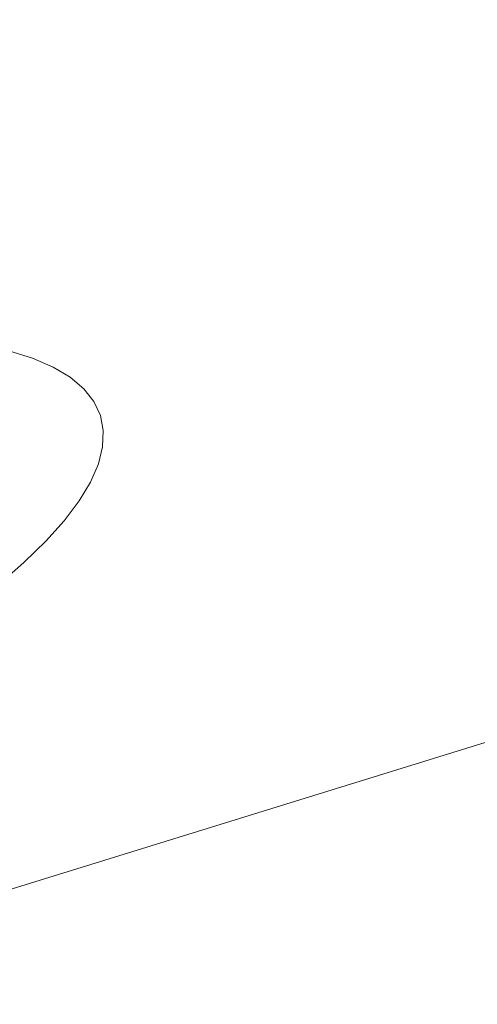
# Model space of a CAD drawing. Extents: x -871 to 1699, y -1250 to 677.
# Drawn here: x 50 to 70, y -190 to -149 of the extents above; entities that cross this region are included whole.
import ezdxf

# ---------------------------------------------------------------- set-up
doc = ezdxf.new("R2010")
doc.units = 0
doc.header["$LTSCALE"] = 500
doc.header["$MEASUREMENT"] = 0
doc.layers.add('BESCO_AKRYL', color=7, linetype='Continuous')
doc.layers.add('BESCO_CHROM', color=7, linetype='Continuous')

msp = doc.modelspace()

# ---------------------------------------------------------------- linework, layer by layer
at = {"layer": 'BESCO_AKRYL', "lineweight": 0}
for points, invisible_edges in [([(-546.238, -191.077, -146.984), (-522.948, -206.806, -146.984), (489.96, 119.211, -146.984), (-576.955, 118.339, -146.984)], 15), ([(497.395, 115.026, -146.86), (489.96, 119.211, -146.984), (-522.948, -206.806, -146.984), (-528.762, -214.786, -146.761)], 15), ([(504.732, 110.856, -145.912), (497.395, 115.026, -146.86), (-528.762, -214.786, -146.761), (-534.46, -222.683, -145.756)], 15), ([(511.85, 106.789, -144.161), (504.732, 110.856, -145.912), (-534.46, -222.683, -145.756), (-539.957, -230.357, -143.989)], 15), ([(-594.906, -237.321, -163.177), (-629.295, 109.082, -163.177), (527.902, 110.059, -163.177), (-568.831, -254.93, -163.177)], 15), ([(536.226, 105.373, -163.053), (-575.341, -263.864, -162.954), (-568.831, -254.93, -163.177), (527.902, 110.059, -163.177)], 15), ([(518.629, 102.906, -141.643), (511.85, 106.789, -144.161), (-539.957, -230.357, -143.989), (-545.17, -237.675, -141.491)], 15), ([(544.44, 100.705, -162.105), (-581.72, -272.705, -161.949), (-575.341, -263.864, -162.954), (536.226, 105.373, -163.053)], 15), ([(524.957, 99.289, -138.405), (518.629, 102.906, -141.643), (-545.17, -237.675, -141.491), (-550.023, -244.507, -138.305)], 15), ([(552.41, 96.151, -160.354), (-587.874, -281.296, -160.182), (-581.72, -272.705, -161.949), (544.44, 100.705, -162.105)], 15), ([(530.728, 96.009, -134.506), (524.957, 99.289, -138.405), (-550.023, -244.507, -138.305), (-554.443, -250.738, -134.48)], 15), ([(559.999, 91.804, -157.836), (-593.71, -289.489, -157.684), (-587.874, -281.296, -160.182), (552.41, 96.151, -160.354)], 15), ([(535.846, 93.134, -130.016), (530.728, 96.009, -134.506), (-554.443, -250.738, -134.48), (-558.364, -256.257, -130.078)], 7), ([(540.227, 90.722, -125.014), (535.846, 93.134, -130.016), (-558.364, -256.257, -130.078), (-561.729, -260.97, -125.166)], 15), ([(567.083, 87.754, -154.598), (-599.143, -297.138, -154.498), (-593.71, -289.489, -157.684), (559.999, 91.804, -157.836)], 15), ([(543.798, 88.821, -119.585), (540.227, 90.722, -125.014), (-561.729, -260.97, -125.166), (-564.486, -264.796, -119.819)], 15), ([(-566.596, -267.67, -114.118), (546.501, 87.467, -113.822), (543.798, 88.821, -119.585), (-564.486, -264.796, -119.819)], 15), ([(730.624, 26.529, 278.533), (546.501, 87.467, -113.822), (-566.596, -267.67, -114.118), (-693.71, -412.251, 257.857)], 15), ([(573.544, 84.083, -150.699), (-604.091, -304.114, -150.673), (-599.143, -297.138, -154.498), (567.083, 87.754, -154.598)], 15), ([(579.274, 80.864, -146.209), (-608.481, -310.292, -146.271), (-604.091, -304.114, -150.673), (573.544, 84.083, -150.699)], 14), ([(584.178, 78.164, -141.207), (-612.248, -315.569, -141.359), (-608.481, -310.292, -146.271), (579.274, 80.864, -146.209)], 15), ([(588.176, 76.035, -135.778), (-615.335, -319.852, -136.012), (-612.248, -315.569, -141.359), (584.178, 78.164, -141.207)], 15), ([(-617.697, -323.07, -130.311), (-615.335, -319.852, -136.012), (588.176, 76.035, -135.778), (591.203, 74.52, -130.015)], 15), ([(767.568, 11.5, 262.814), (-730.483, -461.467, 262.814), (-617.697, -323.07, -130.311), (591.203, 74.52, -130.015)], 15), ([(730.822, 26.461, 278.928), (730.624, 26.529, 278.533), (-693.71, -412.251, 257.857), (-694.018, -412.608, 258.698)], 15), ([(731.79, 26.075, 280.374), (731.522, 26.188, 280.035), (-695.113, -413.944, 261.008), (-695.53, -414.474, 261.697)], 15), ([(731.522, 26.188, 280.035), (731.271, 26.29, 279.68), (-694.721, -413.456, 260.276), (-695.113, -413.944, 261.008)], 15), ([(731.271, 26.29, 279.68), (731.037, 26.381, 279.311), (-694.355, -413.009, 259.505), (-694.721, -413.456, 260.276)], 15), ([(731.037, 26.381, 279.311), (730.822, 26.461, 278.928), (-694.018, -412.608, 258.698), (-694.355, -413.009, 259.505)], 15), ([(733.005, 25.524, 281.556), (732.681, 25.676, 281.289), (-696.913, -416.277, 263.476), (-697.41, -416.941, 263.965)], 15), ([(732.681, 25.676, 281.289), (732.37, 25.819, 281.002), (-696.432, -415.642, 262.933), (-696.913, -416.277, 263.476)], 7), ([(732.37, 25.819, 281.002), (732.072, 25.952, 280.697), (-695.971, -415.04, 262.339), (-696.432, -415.642, 262.933)], 15), ([(732.072, 25.952, 280.697), (731.79, 26.075, 280.374), (-695.53, -414.474, 261.697), (-695.971, -415.04, 262.339)], 15), ([(-719.121, -446.391, 280.916), (-719.663, -447.107, 281.309), (733.687, 25.193, 282.028), (733.341, 25.362, 281.802)], 15), ([(-719.121, -446.391, 280.916), (733.341, 25.362, 281.802), (-697.922, -417.633, 264.398), (-719.121, -446.391, 280.916)], 15), ([(733.341, 25.362, 281.802), (733.005, 25.524, 281.556), (-697.41, -416.941, 263.965), (-697.922, -417.633, 264.398)], 15), ([(-720.234, -447.822, 281.662), (-720.831, -448.533, 281.976), (734.407, 24.833, 282.413), (734.043, 25.016, 282.232)], 15), ([(-719.663, -447.107, 281.309), (-720.234, -447.822, 281.662), (734.043, 25.016, 282.232), (733.687, 25.193, 282.028)], 15), ([(-722.099, -449.94, 282.483), (-722.767, -450.632, 282.674), (735.539, 24.244, 282.817), (735.157, 24.445, 282.706)], 15), ([(-721.453, -449.24, 282.25), (-722.099, -449.94, 282.483), (735.157, 24.445, 282.706), (734.779, 24.643, 282.571)], 15), ([(-720.831, -448.533, 281.976), (-721.453, -449.24, 282.25), (734.779, 24.643, 282.571), (734.407, 24.833, 282.413)], 15), ([(-723.456, -451.313, 282.823), (-724.163, -451.984, 282.93), (736.315, 23.827, 282.966), (735.926, 24.038, 282.904)], 15), ([(-722.767, -450.632, 282.674), (-723.456, -451.313, 282.823), (735.926, 24.038, 282.904), (735.539, 24.244, 282.817)], 15), ([(-724.888, -452.64, 282.994), (-725.628, -453.283, 283.016), (737.096, 23.397, 283.016), (736.705, 23.614, 283.003)], 15), ([(-724.163, -451.984, 282.93), (-724.888, -452.64, 282.994), (736.705, 23.614, 283.003), (736.315, 23.827, 282.966)], 15), ([(-862.536, -569.523, 283.016), (208.432, -238.777, 283.016), (737.096, 23.397, 283.016), (-725.628, -453.283, 283.016)], 15), ([(-730.483, -461.467, 262.814), (767.568, 11.5, 262.814), (824.087, -25.109, 266.016), (209.893, -243.563, 266.016)], 15)]:
    msp.add_3dface(points, dxfattribs=dict(at, invisible_edges=invisible_edges))
at = {"layer": 'BESCO_CHROM', "lineweight": 0}
for points, invisible_edges in [([(49.565, -156.387, 211.141), (50.593, -158.314, 210.522), (50.178, -157.789, 208.249), (49.154, -155.867, 208.893)], 15), ([(49.832, -156.955, 213.398), (50.862, -158.889, 212.805), (50.593, -158.314, 210.522), (49.565, -156.387, 211.141)], 15), ([(49.938, -158.833, 203.069), (48.915, -156.895, 203.773), (49.617, -157.315, 205.996), (50.647, -159.257, 205.318)], 15), ([(50.647, -159.257, 205.318), (49.617, -157.315, 205.996), (50.178, -157.789, 208.249), (51.214, -159.736, 207.596)], 15), ([(49.832, -156.955, 213.398), (49.951, -157.57, 215.656), (50.982, -159.511, 215.089), (50.862, -158.889, 212.805)], 15), ([(49.951, -157.57, 215.656), (49.923, -158.227, 217.905), (50.955, -160.176, 217.363), (50.982, -159.511, 215.089)], 15), ([(51.635, -160.268, 209.895), (51.214, -159.736, 207.596), (50.178, -157.789, 208.249), (50.593, -158.314, 210.522)], 15), ([(50.828, -160.519, 202.458), (49.968, -160.148, 200.227), (49.086, -158.464, 200.861), (49.938, -158.833, 203.069)], 15), ([(49.75, -158.928, 220.136), (50.78, -160.883, 219.618), (50.955, -160.176, 217.363), (49.923, -158.227, 217.905)], 15), ([(51.907, -160.849, 212.204), (51.635, -160.268, 209.895), (50.593, -158.314, 210.522), (50.862, -158.889, 212.805)], 15), ([(49.431, -159.664, 222.337), (50.457, -161.629, 221.844), (50.78, -160.883, 219.618), (49.75, -158.928, 220.136)], 15), ([(50.828, -160.519, 202.458), (49.938, -158.833, 203.069), (50.647, -159.257, 205.318), (51.546, -160.949, 204.728)], 15), ([(51.907, -160.849, 212.204), (50.862, -158.889, 212.805), (50.982, -159.511, 215.089), (52.029, -161.477, 214.513)], 15), ([(51.546, -160.949, 204.728), (50.647, -159.257, 205.318), (51.214, -159.736, 207.596), (52.117, -161.432, 207.029)], 15), ([(49.431, -159.664, 222.337), (48.966, -160.436, 224.5), (49.988, -162.41, 224.031), (50.457, -161.629, 221.844)], 15), ([(52.029, -161.477, 214.513), (50.982, -159.511, 215.089), (50.955, -160.176, 217.363), (52.001, -162.151, 216.812)], 15), ([(52.541, -161.969, 209.349), (52.117, -161.432, 207.029), (51.214, -159.736, 207.596), (51.635, -160.268, 209.895)], 15), ([(49.968, -160.148, 200.227), (50.575, -161.306, 199.792), (49.569, -160.989, 197.597), (48.968, -159.833, 198.047)], 15), ([(50.828, -160.519, 202.458), (51.441, -161.68, 202.037), (50.575, -161.306, 199.792), (49.968, -160.148, 200.227)], 15), ([(51.824, -162.866, 219.093), (52.001, -162.151, 216.812), (50.955, -160.176, 217.363), (50.78, -160.883, 219.618)], 15), ([(50.828, -160.519, 202.458), (51.546, -160.949, 204.728), (52.163, -162.112, 204.322), (51.441, -161.68, 202.037)], 15), ([(52.816, -162.556, 211.68), (52.541, -161.969, 209.349), (51.635, -160.268, 209.895), (51.907, -160.849, 212.204)], 15), ([(50.575, -161.306, 199.792), (50.939, -162.056, 199.521), (49.93, -161.739, 197.319), (49.569, -160.989, 197.597)], 15), ([(51.498, -163.619, 221.344), (51.824, -162.866, 219.093), (50.78, -160.883, 219.618), (50.457, -161.629, 221.844)], 15), ([(51.546, -160.949, 204.728), (52.117, -161.432, 207.029), (52.738, -162.599, 206.638), (52.163, -162.112, 204.322)], 15), ([(52.816, -162.556, 211.68), (51.907, -160.849, 212.204), (52.029, -161.477, 214.513), (52.94, -163.189, 214.011)], 15), ([(51.441, -161.68, 202.037), (51.808, -162.432, 201.775), (50.939, -162.056, 199.521), (50.575, -161.306, 199.792)], 15), ([(52.94, -163.189, 214.011), (52.029, -161.477, 214.513), (52.001, -162.151, 216.812), (52.912, -163.87, 216.333)], 15), ([(52.541, -161.969, 209.349), (53.166, -163.138, 208.974), (52.738, -162.599, 206.638), (52.117, -161.432, 207.029)], 15), ([(51.093, -162.518, 199.386), (50.084, -162.201, 197.182), (49.93, -161.739, 197.319), (50.939, -162.056, 199.521)], 15), ([(51.498, -163.619, 221.344), (50.457, -161.629, 221.844), (49.988, -162.41, 224.031), (51.024, -164.409, 223.556)], 15), ([(51.441, -161.68, 202.037), (52.163, -162.112, 204.322), (52.533, -162.865, 204.067), (51.808, -162.432, 201.775)], 15), ([(51.07, -162.809, 199.35), (50.064, -162.493, 197.153), (50.084, -162.201, 197.182), (51.093, -162.518, 199.386)], 15), ([(51.962, -162.894, 201.638), (51.093, -162.518, 199.386), (50.939, -162.056, 199.521), (51.808, -162.432, 201.775)], 15), ([(52.733, -164.592, 218.635), (52.912, -163.87, 216.333), (52.001, -162.151, 216.812), (51.824, -162.866, 219.093)], 15), ([(52.163, -162.112, 204.322), (52.738, -162.599, 206.638), (53.11, -163.354, 206.391), (52.533, -162.865, 204.067)], 15), ([(52.816, -162.556, 211.68), (53.443, -163.729, 211.319), (53.166, -163.138, 208.974), (52.541, -161.969, 209.349)], 15), ([(51.024, -164.409, 223.556), (49.988, -162.41, 224.031), (49.375, -163.221, 226.171), (50.402, -165.23, 225.72)], 15), ([(51.07, -162.809, 199.35), (50.902, -163.05, 199.383), (49.903, -162.735, 197.201), (50.064, -162.493, 197.153)], 13), ([(51.937, -163.185, 201.596), (51.07, -162.809, 199.35), (51.093, -162.518, 199.386), (51.962, -162.894, 201.638)], 15), ([(51.962, -162.894, 201.638), (51.808, -162.432, 201.775), (52.533, -162.865, 204.067), (52.687, -163.327, 203.932)], 15), ([(53.166, -163.138, 208.974), (53.539, -163.895, 208.735), (53.11, -163.354, 206.391), (52.738, -162.599, 206.638)], 15), ([(52.816, -162.556, 211.68), (52.94, -163.189, 214.011), (53.566, -164.368, 213.667), (53.443, -163.729, 211.319)], 15), ([(50.902, -163.05, 199.383), (49.953, -163.538, 199.73), (48.841, -163.29, 197.653), (49.903, -162.735, 197.201)], 15), ([(51.764, -163.421, 201.614), (50.921, -163.84, 201.835), (49.953, -163.538, 199.73), (50.902, -163.05, 199.383)], 15), ([(51.937, -163.185, 201.596), (51.764, -163.421, 201.614), (50.902, -163.05, 199.383), (51.07, -162.809, 199.35)], 13), ([(52.404, -165.352, 220.909), (52.733, -164.592, 218.635), (51.824, -162.866, 219.093), (51.498, -163.619, 221.344)], 15), ([(51.937, -163.185, 201.596), (51.962, -162.894, 201.638), (52.687, -163.327, 203.932), (52.659, -163.617, 203.882)], 15), ([(52.687, -163.327, 203.932), (52.533, -162.865, 204.067), (53.11, -163.354, 206.391), (53.265, -163.817, 206.256)], 15), ([(53.443, -163.729, 211.319), (53.817, -164.488, 211.089), (53.539, -163.895, 208.735), (53.166, -163.138, 208.974)], 15), ([(48.887, -164.677, 202.4), (47.581, -164.579, 200.635), (49.953, -163.538, 199.73), (50.921, -163.84, 201.835)], 15), ([(49.641, -166.08, 227.827), (50.402, -165.23, 225.72), (49.375, -163.221, 226.171), (48.621, -164.062, 228.254)], 15), ([(51.764, -163.421, 201.614), (52.481, -163.851, 203.885), (51.469, -164.309, 204.059), (50.921, -163.84, 201.835)], 15), ([(51.937, -163.185, 201.596), (52.659, -163.617, 203.882), (52.481, -163.851, 203.885), (51.764, -163.421, 201.614)], 11), ([(52.659, -163.617, 203.882), (52.687, -163.327, 203.932), (53.265, -163.817, 206.256), (53.235, -164.104, 206.199)], 15), ([(52.94, -163.189, 214.011), (52.912, -163.87, 216.333), (53.538, -165.052, 216.004), (53.566, -164.368, 213.667)], 15), ([(53.693, -164.358, 208.6), (53.265, -163.817, 206.256), (53.11, -163.354, 206.391), (53.539, -163.895, 208.735)], 15), ([(48.887, -164.677, 202.4), (50.921, -163.84, 201.835), (51.469, -164.309, 204.059), (48.941, -165.271, 204.515)], 15), ([(52.404, -165.352, 220.909), (51.498, -163.619, 221.344), (51.024, -164.409, 223.556), (51.925, -166.149, 223.142)], 15), ([(52.481, -163.851, 203.885), (53.053, -164.336, 206.187), (51.882, -164.835, 206.329), (51.469, -164.309, 204.059)], 15), ([(52.659, -163.617, 203.882), (53.235, -164.104, 206.199), (53.053, -164.336, 206.187), (52.481, -163.851, 203.885)], 11), ([(52.733, -164.592, 218.635), (53.359, -165.778, 218.321), (53.538, -165.052, 216.004), (52.912, -163.87, 216.333)], 15), ([(53.663, -164.644, 208.536), (53.235, -164.104, 206.199), (53.265, -163.817, 206.256), (53.693, -164.358, 208.6)], 15), ([(53.443, -163.729, 211.319), (53.566, -164.368, 213.667), (53.942, -165.13, 213.444), (53.817, -164.488, 211.089)], 15), ([(53.971, -164.951, 210.956), (53.693, -164.358, 208.6), (53.539, -163.895, 208.735), (53.817, -164.488, 211.089)], 15), ([(48.941, -165.271, 204.515), (51.469, -164.309, 204.059), (51.882, -164.835, 206.329), (48.887, -165.929, 206.735)], 15), ([(53.478, -164.872, 208.509), (52.445, -165.308, 208.58), (51.882, -164.835, 206.329), (53.053, -164.336, 206.187)], 15), ([(53.663, -164.644, 208.536), (53.478, -164.872, 208.509), (53.053, -164.336, 206.187), (53.235, -164.104, 206.199)], 13), ([(53.566, -164.368, 213.667), (53.538, -165.052, 216.004), (53.912, -165.816, 215.789), (53.942, -165.13, 213.444)], 15), ([(53.939, -165.234, 210.884), (53.663, -164.644, 208.536), (53.693, -164.358, 208.6), (53.971, -164.951, 210.956)], 15), ([(51.925, -166.149, 223.142), (51.024, -164.409, 223.556), (50.402, -165.23, 225.72), (51.298, -166.979, 225.327)], 15), ([(52.404, -165.352, 220.909), (53.026, -166.545, 220.609), (53.359, -165.778, 218.321), (52.733, -164.592, 218.635)], 15), ([(53.939, -165.234, 210.884), (53.753, -165.459, 210.842), (53.478, -164.872, 208.509), (53.663, -164.644, 208.536)], 13), ([(53.971, -164.951, 210.956), (53.817, -164.488, 211.089), (53.942, -165.13, 213.444), (54.096, -165.592, 213.311)], 15), ([(49.868, -166.218, 208.812), (48.887, -165.929, 206.735), (51.882, -164.835, 206.329), (52.445, -165.308, 208.58)], 15), ([(53.753, -165.459, 210.842), (52.859, -165.824, 210.822), (52.445, -165.308, 208.58), (53.478, -164.872, 208.509)], 15), ([(53.359, -165.778, 218.321), (53.732, -166.545, 218.115), (53.912, -165.816, 215.789), (53.538, -165.052, 216.004)], 15), ([(54.096, -165.592, 213.311), (53.942, -165.13, 213.444), (53.912, -165.816, 215.789), (54.068, -166.279, 215.656)], 15), ([(53.939, -165.234, 210.884), (53.971, -164.951, 210.956), (54.096, -165.592, 213.311), (54.064, -165.874, 213.232)], 15), ([(50.528, -167.837, 227.454), (51.298, -166.979, 225.327), (50.402, -165.23, 225.72), (49.641, -166.08, 227.827)], 15), ([(50.703, -166.535, 210.821), (49.868, -166.218, 208.812), (52.445, -165.308, 208.58), (52.859, -165.824, 210.822)], 15), ([(52.404, -165.352, 220.909), (51.925, -166.149, 223.142), (52.544, -167.347, 222.857), (53.026, -166.545, 220.609)], 15), ([(53.753, -165.459, 210.842), (53.877, -166.093, 213.174), (52.828, -166.482, 213.065), (52.859, -165.824, 210.822)], 15), ([(53.939, -165.234, 210.884), (54.064, -165.874, 213.232), (53.877, -166.093, 213.174), (53.753, -165.459, 210.842)], 11), ([(54.064, -165.874, 213.232), (54.096, -165.592, 213.311), (54.068, -166.279, 215.656), (54.035, -166.559, 215.57)], 15), ([(50.703, -166.535, 210.821), (52.859, -165.824, 210.822), (52.828, -166.482, 213.065), (50.212, -167.272, 212.832)], 15), ([(53.026, -166.545, 220.609), (53.399, -167.314, 220.41), (53.732, -166.545, 218.115), (53.359, -165.778, 218.321)], 15), ([(53.887, -167.008, 217.982), (54.068, -166.279, 215.656), (53.912, -165.816, 215.789), (53.732, -166.545, 218.115)], 15), ([(54.064, -165.874, 213.232), (54.035, -166.559, 215.57), (53.849, -166.774, 215.497), (53.877, -166.093, 213.174)], 11), ([(47.609, -167.516, 210.828), (45.477, -167.8, 209.477), (49.868, -166.218, 208.812), (50.703, -166.535, 210.821)], 15), ([(49.617, -168.72, 229.513), (50.528, -167.837, 227.454), (49.641, -166.08, 227.827), (48.738, -166.955, 229.867)], 15), ([(51.925, -166.149, 223.142), (51.298, -166.979, 225.327), (51.914, -168.182, 225.056), (52.544, -167.347, 222.857)], 15), ([(53.877, -166.093, 213.174), (53.849, -166.774, 215.497), (52.65, -167.189, 215.317), (52.828, -166.482, 213.065)], 15), ([(53.856, -167.286, 217.889), (54.035, -166.559, 215.57), (54.068, -166.279, 215.656), (53.887, -167.008, 217.982)], 15), ([(47.609, -167.516, 210.828), (50.703, -166.535, 210.821), (50.212, -167.272, 212.832), (45.709, -168.51, 212.189)], 15), ([(50.212, -167.272, 212.832), (52.828, -166.482, 213.065), (52.65, -167.189, 215.317), (49.586, -168.071, 214.914)], 15), ([(53.026, -166.545, 220.609), (52.544, -167.347, 222.857), (52.915, -168.118, 222.667), (53.399, -167.314, 220.41)], 15), ([(53.669, -167.496, 217.8), (52.624, -167.854, 217.59), (52.65, -167.189, 215.317), (53.849, -166.774, 215.497)], 15), ([(53.554, -167.777, 220.278), (53.887, -167.008, 217.982), (53.732, -166.545, 218.115), (53.399, -167.314, 220.41)], 15), ([(53.856, -167.286, 217.889), (53.669, -167.496, 217.8), (53.849, -166.774, 215.497), (54.035, -166.559, 215.57)], 13), ([(50.019, -168.576, 217.131), (49.586, -168.071, 214.914), (52.65, -167.189, 215.317), (52.624, -167.854, 217.59)], 15), ([(50.528, -167.837, 227.454), (51.138, -169.046, 227.198), (51.914, -168.182, 225.056), (51.298, -166.979, 225.327)], 15), ([(53.523, -168.052, 220.178), (53.34, -168.257, 220.074), (53.669, -167.496, 217.8), (53.856, -167.286, 217.889)], 13), ([(53.523, -168.052, 220.178), (53.856, -167.286, 217.889), (53.887, -167.008, 217.982), (53.554, -167.777, 220.278)], 15), ([(52.544, -167.347, 222.857), (51.914, -168.182, 225.056), (52.283, -168.956, 224.874), (52.915, -168.118, 222.667)], 15), ([(53.34, -168.257, 220.074), (52.456, -168.55, 219.815), (52.624, -167.854, 217.59), (53.669, -167.496, 217.8)], 15), ([(53.554, -167.777, 220.278), (53.399, -167.314, 220.41), (52.915, -168.118, 222.667), (53.07, -168.582, 222.535)], 15), ([(49.617, -168.72, 229.513), (50.222, -169.935, 229.271), (51.138, -169.046, 227.198), (50.528, -167.837, 227.454)], 15), ([(50.326, -169.089, 219.247), (50.019, -168.576, 217.131), (52.624, -167.854, 217.59), (52.456, -168.55, 219.815)], 15), ([(53.523, -168.052, 220.178), (53.041, -168.854, 222.428), (52.86, -169.055, 222.309), (53.34, -168.257, 220.074)], 11), ([(53.523, -168.052, 220.178), (53.554, -167.777, 220.278), (53.07, -168.582, 222.535), (53.041, -168.854, 222.428)], 15), ([(51.138, -169.046, 227.198), (51.505, -169.823, 227.022), (52.283, -168.956, 224.874), (51.914, -168.182, 225.056)], 15), ([(53.34, -168.257, 220.074), (52.86, -169.055, 222.309), (51.848, -169.352, 221.924), (52.456, -168.55, 219.815)], 15), ([(53.07, -168.582, 222.535), (52.915, -168.118, 222.667), (52.283, -168.956, 224.874), (52.437, -169.42, 224.743)], 15), ([(50.326, -169.089, 219.247), (52.456, -168.55, 219.815), (51.848, -169.352, 221.924), (49.321, -169.918, 221.017)], 15), ([(53.041, -168.854, 222.428), (52.41, -169.69, 224.628), (52.234, -169.884, 224.495), (52.86, -169.055, 222.309)], 11), ([(53.041, -168.854, 222.428), (53.07, -168.582, 222.535), (52.437, -169.42, 224.743), (52.41, -169.69, 224.628)], 15), ([(49.321, -169.918, 221.017), (51.848, -169.352, 221.924), (51.092, -170.193, 224.005), (48.168, -170.804, 222.819)], 15), ([(50.222, -169.935, 229.271), (50.585, -170.715, 229.102), (51.505, -169.823, 227.022), (51.138, -169.046, 227.198)], 15), ([(52.86, -169.055, 222.309), (52.234, -169.884, 224.495), (51.092, -170.193, 224.005), (51.848, -169.352, 221.924)], 15), ([(51.66, -170.287, 226.891), (52.437, -169.42, 224.743), (52.283, -168.956, 224.874), (51.505, -169.823, 227.022)], 15), ([(51.634, -170.555, 226.77), (51.463, -170.743, 226.623), (52.234, -169.884, 224.495), (52.41, -169.69, 224.628)], 13), ([(51.634, -170.555, 226.77), (52.41, -169.69, 224.628), (52.437, -169.42, 224.743), (51.66, -170.287, 226.891)], 15), ([(50.222, -169.935, 229.271), (49.165, -170.846, 231.268), (49.525, -171.63, 231.106), (50.585, -170.715, 229.102)], 15), ([(51.463, -170.743, 226.623), (50.481, -171.004, 226.144), (51.092, -170.193, 224.005), (52.234, -169.884, 224.495)], 15), ([(50.739, -171.18, 228.972), (51.66, -170.287, 226.891), (51.505, -169.823, 227.022), (50.585, -170.715, 229.102)], 15), ([(48.023, -171.488, 225.027), (48.168, -170.804, 222.819), (51.092, -170.193, 224.005), (50.481, -171.004, 226.144)], 15), ([(50.717, -171.444, 228.845), (50.552, -171.627, 228.684), (51.463, -170.743, 226.623), (51.634, -170.555, 226.77)], 13), ([(50.717, -171.444, 228.845), (51.634, -170.555, 226.77), (51.66, -170.287, 226.891), (50.739, -171.18, 228.972)], 15), ([(47.781, -172.164, 227.104), (48.023, -171.488, 225.027), (50.481, -171.004, 226.144), (49.74, -171.832, 228.2)], 15), ([(50.739, -171.18, 228.972), (50.585, -170.715, 229.102), (49.525, -171.63, 231.106), (49.679, -172.093, 230.976)], 15), ([(50.552, -171.627, 228.684), (49.74, -171.832, 228.2), (50.481, -171.004, 226.144), (51.463, -170.743, 226.623)], 15), ([(50.717, -171.444, 228.845), (50.739, -171.18, 228.972), (49.679, -172.093, 230.976), (49.66, -172.356, 230.843)], 15), ([(50.552, -171.627, 228.684), (49.502, -172.532, 230.669), (48.595, -172.723, 230.032), (49.74, -171.832, 228.2)], 15), ([(50.717, -171.444, 228.845), (49.66, -172.356, 230.843), (49.502, -172.532, 230.669), (50.552, -171.627, 228.684)], 9)]:
    msp.add_3dface(points, dxfattribs=dict(at, invisible_edges=invisible_edges))

doc.saveas('drawing.dxf')
